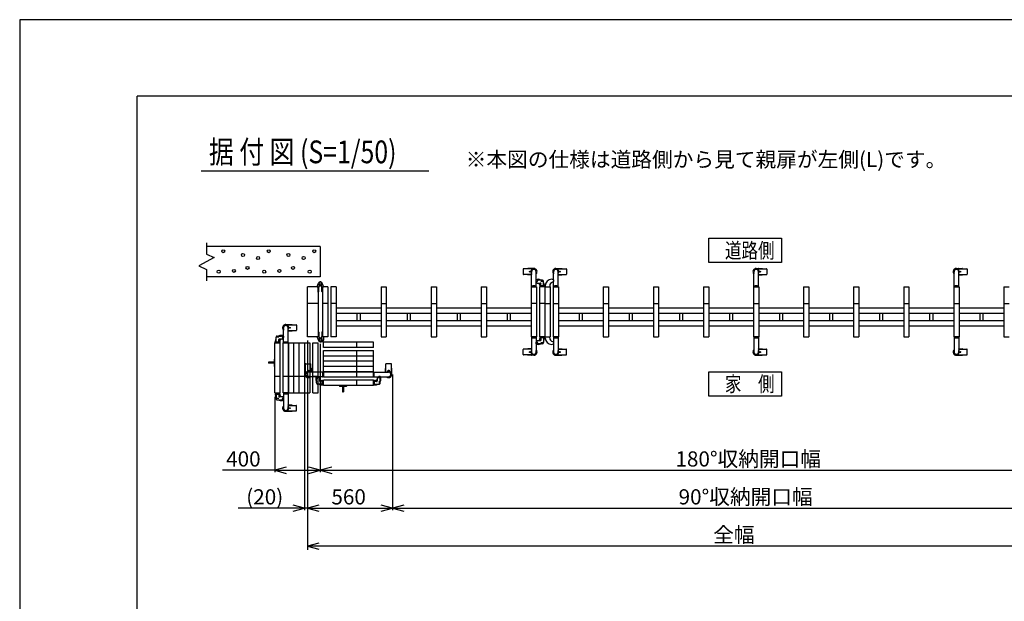
# Model space of a CAD drawing. Extents: x -27 to 21696, y -821 to 14522.
# Drawn here: x -27 to 6463, y 10686 to 14522 of the extents above; entities that cross this region are included whole.
import ezdxf

# ---------------------------------------------------------------- set-up
doc = ezdxf.new("R2010")
doc.units = 0
doc.header["$LTSCALE"] = 70
doc.linetypes.add('PHANTOM2_19', pattern=[31.75, 15.875, -3.175, 3.175, -3.175, 3.175, -3.175])
for name, color, linetype in [('_0-0_0', 7, 'CONTINUOUS'), ('_0-1_LAYER_1', 7, 'CONTINUOUS'), ('_0-2_LAYER_2', 7, 'CONTINUOUS')]:
    doc.layers.add(name, color=color, linetype=linetype)
doc.styles.get("Standard").update_dxf_attribs({"font": 'txt', "bigfont": 'bigfont.shx'})

msp = doc.modelspace()

# ---------------------------------------------------------------- linework, layer by layer
at = {"layer": '_0-0_0', "color": 7, "linetype": 'Continuous'}
for p, q in [((21696.4, 14521.8), (-26.6, 14521.8)), ((-26.6, 14521.8), (-26.6, -821.2))]:
    msp.add_line(p, q, dxfattribs=at)
at = {"layer": '_0-0_0', "color": 3, "linetype": 'Continuous'}
for p in [(20895.8, 14018.1), (748.4, 328.2)]:
    msp.add_line(p, (748.4, 14018.1), dxfattribs=at)
at = {"layer": '_0-1_LAYER_1', "color": 7, "linetype": 'Continuous'}
for p, q in [((1205, 13050), (1205, 12975)), ((1955, 13025), (1205, 13025)), ((1955, 13025), (1955, 12825)), ((1255, 12952.5), (1155, 12897.5)), ((1205, 12975), (1255, 12952.5)), ((1155, 12897.5), (1205, 12875)), ((1205, 12875), (1205, 12800)), ((3291.7, 12876.5), (3291.7, 12843.5)), ((3346, 12878.5), (3293.7, 12878.5)), ((3321.5, 12878.5), (3321.5, 12879)), ((3362.5, 12881), (3323.5, 12881)), ((3335.6, 12860.4), (3334.9, 12860.4)), ((3334.9, 12860.4), (3334.9, 12859.6)), ((3334.9, 12859.6), (3335.6, 12859.6)), ((3336.9, 12861.6), (3336.1, 12861.6)), ((3336.1, 12861.6), (3336.1, 12860.9)), ((3336.1, 12859.1), (3336.1, 12858.4)), ((3336.1, 12858.4), (3336.9, 12858.4)), ((3336.9, 12860.9), (3336.9, 12861.6)), ((3336.9, 12858.4), (3336.9, 12859.1)), ((3338.1, 12860.4), (3337.4, 12860.4)), ((3337.4, 12859.6), (3338.1, 12859.6)), ((3338.1, 12859.6), (3338.1, 12860.4)), ((3346, 12878.5), (3346, 12879)), ((3347.5, 12760), (3347.5, 12860)), ((3377.5, 12804.7), (3377.5, 12860)), ((3492.5, 12804.7), (3492.5, 12860)), ((3507.5, 12881), (3546.5, 12881)), ((3522.5, 12760), (3522.5, 12860)), ((3524, 12878.5), (3524, 12879)), ((3524, 12878.5), (3576.3, 12878.5)), ((3531.9, 12859.6), (3531.9, 12860.4)), ((3531.9, 12860.4), (3532.6, 12860.4)), ((3532.6, 12859.6), (3531.9, 12859.6)), ((3533.1, 12861.6), (3533.9, 12861.6)), ((3533.1, 12860.9), (3533.1, 12861.6)), ((3533.1, 12858.4), (3533.1, 12859.1)), ((3533.9, 12858.4), (3533.1, 12858.4)), ((3533.9, 12861.6), (3533.9, 12860.9)), ((3533.9, 12859.1), (3533.9, 12858.4)), ((3534.4, 12860.4), (3535.1, 12860.4)), ((3535.1, 12859.6), (3534.4, 12859.6)), ((3535.1, 12860.4), (3535.1, 12859.6)), ((3548.5, 12878.5), (3548.5, 12879)), ((3578.3, 12876.5), (3578.3, 12843.5)), ((4812.5, 12760), (4812.5, 12860)), ((4827.5, 12881), (4866.5, 12881)), ((4842.5, 12760), (4842.5, 12860)), ((4844, 12878.5), (4844, 12879)), ((4844, 12878.5), (4896.3, 12878.5)), ((4851.9, 12859.6), (4851.9, 12860.4)), ((4851.9, 12860.4), (4852.6, 12860.4)), ((4852.6, 12859.6), (4851.9, 12859.6)), ((4853.1, 12861.6), (4853.9, 12861.6)), ((4853.1, 12860.9), (4853.1, 12861.6)), ((4853.1, 12858.4), (4853.1, 12859.1)), ((4853.9, 12858.4), (4853.1, 12858.4)), ((4853.9, 12861.6), (4853.9, 12860.9)), ((4853.9, 12859.1), (4853.9, 12858.4)), ((4854.4, 12860.4), (4855.1, 12860.4)), ((4855.1, 12859.6), (4854.4, 12859.6)), ((4855.1, 12860.4), (4855.1, 12859.6)), ((4868.5, 12878.5), (4868.5, 12879)), ((4898.3, 12876.5), (4898.3, 12843.5)), ((6132.5, 12760), (6132.5, 12860)), ((6147.5, 12881), (6186.5, 12881)), ((6162.5, 12760), (6162.5, 12860)), ((6164, 12878.5), (6164, 12879)), ((6164, 12878.5), (6216.3, 12878.5)), ((6171.9, 12859.6), (6171.9, 12860.4)), ((6171.9, 12860.4), (6172.6, 12860.4)), ((6172.6, 12859.6), (6171.9, 12859.6)), ((6173.1, 12861.6), (6173.9, 12861.6)), ((6173.1, 12860.9), (6173.1, 12861.6)), ((6173.1, 12858.4), (6173.1, 12859.1)), ((6173.9, 12858.4), (6173.1, 12858.4)), ((6173.9, 12861.6), (6173.9, 12860.9)), ((6173.9, 12859.1), (6173.9, 12858.4)), ((6174.4, 12860.4), (6175.1, 12860.4)), ((6175.1, 12859.6), (6174.4, 12859.6)), ((6175.1, 12860.4), (6175.1, 12859.6)), ((6188.5, 12878.5), (6188.5, 12879)), ((6218.3, 12876.5), (6218.3, 12843.5)), ((1955, 12825), (1205, 12825)), ((3346, 12841.5), (3293.7, 12841.5)), ((3321.5, 12841), (3321.5, 12841.5)), ((3347.5, 12839), (3323.5, 12839)), ((3346, 12841), (3346, 12841.5)), ((3377.5, 12760), (3377.5, 12795.3)), ((3382.5, 12787), (3382.5, 12795)), ((3419, 12805), (3392.5, 12805)), ((3407.7, 12797), (3426.5, 12797)), ((3427, 12767), (3427, 12797)), ((3492.5, 12760), (3492.5, 12795.3)), ((3522.5, 12839), (3546.5, 12839)), ((3524, 12841.5), (3576.3, 12841.5)), ((3524, 12841), (3524, 12841.5)), ((3548.5, 12841), (3548.5, 12841.5)), ((4842.5, 12839), (4866.5, 12839)), ((4844, 12841.5), (4896.3, 12841.5)), ((4844, 12841), (4844, 12841.5)), ((4868.5, 12841), (4868.5, 12841.5)), ((6162.5, 12839), (6186.5, 12839)), ((6164, 12841.5), (6216.3, 12841.5)), ((6164, 12841), (6164, 12841.5)), ((6188.5, 12841), (6188.5, 12841.5)), ((1940, 12760), (1870, 12760)), ((1870, 12430), (1870, 12760)), ((1935, 12762.3), (1943.5, 12784.4)), ((1935, 12762.2), (1935, 12762.2)), ((1935, 12762.2), (1935, 12762.2)), ((1935, 12760.3), (1935, 12762.1)), ((1940, 12760), (1935.3, 12760)), ((1940, 12760), (1940, 12430)), ((1940, 12725.3), (1940, 12760)), ((1941, 12725), (1940.3, 12725)), ((1945, 12729), (1945, 12757.7)), ((1965, 12729), (1965, 12757.7)), ((1975, 12762.3), (1966.5, 12784.4)), ((1969, 12725), (1969.7, 12725)), ((1970, 12760), (1970, 12430)), ((2005, 12760), (1970, 12760)), ((1970, 12725.3), (1970, 12760)), ((1970, 12760), (1974.7, 12760)), ((1975, 12762.2), (1975, 12762.2)), ((1975, 12762.2), (1975, 12762.2)), ((1975, 12760.3), (1975, 12762.1)), ((2005, 12760), (2005, 12430)), ((2025, 12760), (2025, 12430)), ((2060, 12760), (2025, 12760)), ((2060, 12760), (2060, 12430)), ((2355, 12760), (2355, 12430)), ((2355, 12760), (2390, 12760)), ((2390, 12760), (2390, 12430)), ((2685, 12760), (2685, 12430)), ((2685, 12760), (2720, 12760)), ((2720, 12760), (2720, 12430)), ((3015, 12760), (3015, 12430)), ((3015, 12760), (3050, 12760)), ((3050, 12760), (3050, 12430)), ((3345, 12760), (3345, 12430)), ((3380, 12760), (3345, 12760)), ((3347.5, 12760), (3377.5, 12760)), ((3380, 12760), (3380, 12430)), ((3384.5, 12785), (3405, 12785)), ((3400, 12760), (3400, 12430)), ((3435, 12760), (3400, 12760)), ((3403, 12766.5), (3403, 12760)), ((3403, 12766.3), (3403, 12760)), ((3431.5, 12767), (3403.5, 12767)), ((3408, 12767), (3408, 12780)), ((3432, 12768.2), (3432, 12760)), ((3432, 12760), (3432, 12766.5)), ((3435, 12760), (3435, 12430)), ((3435, 12760), (3470, 12760)), ((3435, 12760), (3435, 12430)), ((3438, 12768.2), (3438, 12760)), ((3467, 12766.3), (3467, 12760)), ((3470, 12760), (3470, 12430)), ((3490, 12760), (3490, 12430)), ((3490, 12760), (3525, 12760)), ((3522.5, 12760), (3492.5, 12760)), ((3525, 12760), (3525, 12430)), ((3820, 12760), (3820, 12430)), ((3820, 12760), (3855, 12760)), ((3855, 12760), (3855, 12430)), ((4150, 12760), (4150, 12430)), ((4150, 12760), (4185, 12760)), ((4185, 12760), (4185, 12430)), ((4480, 12760), (4480, 12430)), ((4480, 12760), (4515, 12760)), ((4515, 12760), (4515, 12430)), ((4810, 12760), (4810, 12430)), ((4810, 12760), (4845, 12760)), ((4842.5, 12760), (4812.5, 12760)), ((4845, 12760), (4845, 12430)), ((5140, 12760), (5140, 12430)), ((5140, 12760), (5175, 12760)), ((5175, 12760), (5175, 12430)), ((5470, 12760), (5470, 12430)), ((5470, 12760), (5505, 12760)), ((5505, 12760), (5505, 12430)), ((5800, 12760), (5800, 12430)), ((5800, 12760), (5835, 12760)), ((5835, 12760), (5835, 12430)), ((6130, 12760), (6130, 12430)), ((6130, 12760), (6165, 12760)), ((6162.5, 12760), (6132.5, 12760)), ((6165, 12760), (6165, 12430)), ((6460, 12760), (6460, 12430)), ((6460, 12760), (6495, 12760)), ((1940, 12650), (1870, 12650)), ((1940, 12650), (1870, 12650)), ((2005, 12650), (1970, 12650)), ((2060, 12650), (2025, 12650)), ((2355, 12620), (2060, 12620)), ((2355, 12650), (2390, 12650)), ((2685, 12620), (2390, 12620)), ((2685, 12650), (2720, 12650)), ((3015, 12620), (2720, 12620)), ((3015, 12650), (3050, 12650)), ((3345, 12620), (3050, 12620)), ((3380, 12650), (3345, 12650)), ((3435, 12650), (3400, 12650)), ((3435, 12650), (3470, 12650)), ((3490, 12650), (3525, 12650)), ((3820, 12620), (3525, 12620)), ((3820, 12650), (3855, 12650)), ((4150, 12620), (3855, 12620)), ((4150, 12650), (4185, 12650)), ((4480, 12620), (4185, 12620)), ((4480, 12650), (4515, 12650)), ((4810, 12620), (4515, 12620)), ((4810, 12650), (4845, 12650)), ((5140, 12620), (4845, 12620)), ((5140, 12650), (5175, 12650)), ((5470, 12620), (5175, 12620)), ((5470, 12650), (5505, 12650)), ((5800, 12620), (5505, 12620)), ((5800, 12650), (5835, 12650)), ((6130, 12620), (5835, 12620)), ((6130, 12650), (6165, 12650)), ((6460, 12620), (6165, 12620)), ((6460, 12650), (6495, 12650)), ((2355, 12584), (2060, 12584)), ((2355, 12536), (2060, 12536)), ((2198.5, 12536), (2198.5, 12584)), ((2216.5, 12584), (2216.5, 12536)), ((2685, 12584), (2390, 12584)), ((2685, 12536), (2390, 12536)), ((2528.5, 12536), (2528.5, 12584)), ((2546.5, 12584), (2546.5, 12536)), ((3015, 12584), (2720, 12584)), ((3015, 12536), (2720, 12536)), ((2858.5, 12536), (2858.5, 12584)), ((2876.5, 12584), (2876.5, 12536)), ((3345, 12584), (3050, 12584)), ((3345, 12536), (3050, 12536)), ((3188.5, 12536), (3188.5, 12584)), ((3206.5, 12584), (3206.5, 12536)), ((3820, 12584), (3525, 12584)), ((3820, 12536), (3525, 12536)), ((3663.5, 12536), (3663.5, 12584)), ((3681.5, 12584), (3681.5, 12536)), ((4150, 12584), (3855, 12584)), ((4150, 12536), (3855, 12536)), ((3993.5, 12536), (3993.5, 12584)), ((4011.5, 12584), (4011.5, 12536)), ((4480, 12584), (4185, 12584)), ((4480, 12536), (4185, 12536)), ((4323.5, 12536), (4323.5, 12584)), ((4341.5, 12584), (4341.5, 12536)), ((4810, 12584), (4515, 12584)), ((4810, 12536), (4515, 12536)), ((4653.5, 12536), (4653.5, 12584)), ((4671.5, 12584), (4671.5, 12536)), ((5140, 12584), (4845, 12584)), ((5140, 12536), (4845, 12536)), ((4983.5, 12536), (4983.5, 12584)), ((5001.5, 12584), (5001.5, 12536)), ((5470, 12584), (5175, 12584)), ((5470, 12536), (5175, 12536)), ((5313.5, 12536), (5313.5, 12584)), ((5331.5, 12584), (5331.5, 12536)), ((5800, 12584), (5505, 12584)), ((5800, 12536), (5505, 12536)), ((5643.5, 12536), (5643.5, 12584)), ((5661.5, 12584), (5661.5, 12536)), ((6130, 12584), (5835, 12584)), ((6130, 12536), (5835, 12536)), ((5973.5, 12536), (5973.5, 12584)), ((5991.5, 12584), (5991.5, 12536)), ((6460, 12584), (6165, 12584)), ((6460, 12536), (6165, 12536)), ((6303.5, 12536), (6303.5, 12584)), ((6321.5, 12584), (6321.5, 12536)), ((1940, 12464.7), (1940, 12430)), ((1941, 12465), (1940.3, 12465)), ((1945, 12461), (1945, 12432.3)), ((1965, 12461), (1965, 12432.3)), ((1969, 12465), (1969.7, 12465)), ((1970, 12464.7), (1970, 12430)), ((2355, 12500), (2060, 12500)), ((2685, 12500), (2390, 12500)), ((3015, 12500), (2720, 12500)), ((3345, 12500), (3050, 12500)), ((3820, 12500), (3525, 12500)), ((4150, 12500), (3855, 12500)), ((4480, 12500), (4185, 12500)), ((4810, 12500), (4515, 12500)), ((5140, 12500), (4845, 12500)), ((5470, 12500), (5175, 12500)), ((5800, 12500), (5505, 12500)), ((6130, 12500), (5835, 12500)), ((6460, 12500), (6165, 12500)), ((1940, 12430), (1870, 12430)), ((1935, 12429.7), (1935, 12427.9)), ((1935, 12427.8), (1935, 12427.8)), ((1935, 12427.8), (1935, 12427.8)), ((1935, 12427.7), (1943.5, 12405.6)), ((1940, 12430), (1935.3, 12430)), ((1965, 12417.3), (1955, 12417.3)), ((1965, 12402.7), (1955, 12402.7)), ((1965, 12397.7), (1955, 12397.7)), ((2005, 12430), (1970, 12430)), ((1970, 12430), (1977.7, 12430)), ((1977.3, 12410), (1978, 12427.8)), ((1978, 12429.7), (1978, 12427.8)), ((2060, 12430), (2025, 12430)), ((2355, 12430), (2390, 12430)), ((2685, 12430), (2720, 12430)), ((3015, 12430), (3050, 12430)), ((3380, 12430), (3345, 12430)), ((3347.5, 12430), (3347.5, 12330)), ((3347.5, 12430), (3377.5, 12430)), ((3377.5, 12430), (3377.5, 12394.7)), ((3382.5, 12403), (3382.5, 12395)), ((3384.5, 12405), (3405, 12405)), ((3435, 12430), (3400, 12430)), ((3403, 12423.7), (3403, 12430)), ((3403, 12423.5), (3403, 12430)), ((3431.5, 12423), (3403.5, 12423)), ((3408, 12423), (3408, 12410)), ((3427, 12423), (3427, 12393)), ((3432, 12421.8), (3432, 12430)), ((3432, 12430), (3432, 12423.5)), ((3435, 12430), (3470, 12430)), ((3438, 12421.8), (3438, 12430)), ((3467, 12423.7), (3467, 12430)), ((3490, 12430), (3525, 12430)), ((3492.5, 12430), (3492.5, 12394.7)), ((3522.5, 12430), (3492.5, 12430)), ((3522.5, 12430), (3522.5, 12330)), ((3820, 12430), (3855, 12430)), ((4150, 12430), (4185, 12430)), ((4480, 12430), (4515, 12430)), ((4810, 12430), (4845, 12430)), ((4812.5, 12430), (4812.5, 12330)), ((4842.5, 12430), (4812.5, 12430)), ((4842.5, 12430), (4842.5, 12330)), ((5140, 12430), (5175, 12430)), ((5470, 12430), (5505, 12430)), ((5800, 12430), (5835, 12430)), ((6130, 12430), (6165, 12430)), ((6132.5, 12430), (6132.5, 12330)), ((6162.5, 12430), (6132.5, 12430)), ((6162.5, 12430), (6162.5, 12330)), ((6460, 12430), (6495, 12430)), ((3291.7, 12313.5), (3291.7, 12346.5)), ((3346, 12348.5), (3293.7, 12348.5)), ((3321.5, 12349), (3321.5, 12348.5)), ((3347.5, 12351), (3323.5, 12351)), ((3336.1, 12330.9), (3336.1, 12331.6)), ((3336.1, 12331.6), (3336.9, 12331.6)), ((3336.9, 12331.6), (3336.9, 12330.9)), ((3346, 12349), (3346, 12348.5)), ((3377.5, 12385.3), (3377.5, 12330)), ((3419, 12385), (3392.5, 12385)), ((3407.7, 12393), (3426.5, 12393)), ((3492.5, 12385.3), (3492.5, 12330)), ((3522.5, 12351), (3546.5, 12351)), ((3524, 12349), (3524, 12348.5)), ((3524, 12348.5), (3576.3, 12348.5)), ((3533.9, 12331.6), (3533.1, 12331.6)), ((3533.1, 12331.6), (3533.1, 12330.9)), ((3533.9, 12330.9), (3533.9, 12331.6)), ((3548.5, 12349), (3548.5, 12348.5)), ((3578.3, 12313.5), (3578.3, 12346.5)), ((4842.5, 12351), (4866.5, 12351)), ((4844, 12349), (4844, 12348.5)), ((4844, 12348.5), (4896.3, 12348.5)), ((4853.9, 12331.6), (4853.1, 12331.6)), ((4853.1, 12331.6), (4853.1, 12330.9)), ((4853.9, 12330.9), (4853.9, 12331.6)), ((4868.5, 12349), (4868.5, 12348.5)), ((4898.3, 12313.5), (4898.3, 12346.5)), ((6162.5, 12351), (6186.5, 12351)), ((6164, 12349), (6164, 12348.5)), ((6164, 12348.5), (6216.3, 12348.5)), ((6173.9, 12331.6), (6173.1, 12331.6)), ((6173.1, 12331.6), (6173.1, 12330.9)), ((6173.9, 12330.9), (6173.9, 12331.6)), ((6188.5, 12349), (6188.5, 12348.5)), ((6218.3, 12313.5), (6218.3, 12346.5)), ((3346, 12311.5), (3293.7, 12311.5)), ((3321.5, 12311.5), (3321.5, 12311)), ((3362.5, 12309), (3323.5, 12309)), ((3334.9, 12329.6), (3334.9, 12330.4)), ((3334.9, 12330.4), (3335.6, 12330.4)), ((3335.6, 12329.6), (3334.9, 12329.6)), ((3336.1, 12328.4), (3336.1, 12329.1)), ((3336.9, 12328.4), (3336.1, 12328.4)), ((3336.9, 12329.1), (3336.9, 12328.4)), ((3337.4, 12330.4), (3338.1, 12330.4)), ((3338.1, 12329.6), (3337.4, 12329.6)), ((3338.1, 12330.4), (3338.1, 12329.6)), ((3346, 12311.5), (3346, 12311)), ((3507.5, 12309), (3546.5, 12309)), ((3524, 12311.5), (3576.3, 12311.5)), ((3524, 12311.5), (3524, 12311)), ((3532.6, 12330.4), (3531.9, 12330.4)), ((3531.9, 12330.4), (3531.9, 12329.6)), ((3531.9, 12329.6), (3532.6, 12329.6)), ((3533.1, 12329.1), (3533.1, 12328.4)), ((3533.1, 12328.4), (3533.9, 12328.4)), ((3533.9, 12328.4), (3533.9, 12329.1)), ((3535.1, 12330.4), (3534.4, 12330.4)), ((3534.4, 12329.6), (3535.1, 12329.6)), ((3535.1, 12329.6), (3535.1, 12330.4)), ((3548.5, 12311.5), (3548.5, 12311)), ((4827.5, 12309), (4866.5, 12309)), ((4844, 12311.5), (4896.3, 12311.5)), ((4844, 12311.5), (4844, 12311)), ((4852.6, 12330.4), (4851.9, 12330.4)), ((4851.9, 12330.4), (4851.9, 12329.6)), ((4851.9, 12329.6), (4852.6, 12329.6)), ((4853.1, 12329.1), (4853.1, 12328.4)), ((4853.1, 12328.4), (4853.9, 12328.4)), ((4853.9, 12328.4), (4853.9, 12329.1)), ((4855.1, 12330.4), (4854.4, 12330.4)), ((4854.4, 12329.6), (4855.1, 12329.6)), ((4855.1, 12329.6), (4855.1, 12330.4)), ((4868.5, 12311.5), (4868.5, 12311)), ((6147.5, 12309), (6186.5, 12309)), ((6164, 12311.5), (6216.3, 12311.5)), ((6164, 12311.5), (6164, 12311)), ((6172.6, 12330.4), (6171.9, 12330.4)), ((6171.9, 12330.4), (6171.9, 12329.6)), ((6171.9, 12329.6), (6172.6, 12329.6)), ((6173.1, 12329.1), (6173.1, 12328.4)), ((6173.1, 12328.4), (6173.9, 12328.4)), ((6173.9, 12328.4), (6173.9, 12329.1)), ((6175.1, 12330.4), (6174.4, 12330.4)), ((6174.4, 12329.6), (6175.1, 12329.6)), ((6175.1, 12329.6), (6175.1, 12330.4)), ((6188.5, 12311.5), (6188.5, 12311))]:
    msp.add_line(p, q, dxfattribs=at)
at = {"layer": '_0-1_LAYER_1', "color": 7, "linetype": 'PHANTOM2_19'}
for p, q in [((1712.5, 12434.7), (1712.5, 12490)), ((1727.5, 12511), (1766.5, 12511)), ((1742.5, 12390), (1742.5, 12490)), ((1742.5, 12469), (1766.5, 12469)), ((1744, 12508.5), (1744, 12509)), ((1744, 12508.5), (1796.3, 12508.5)), ((1744, 12471.5), (1796.3, 12471.5)), ((1744, 12471), (1744, 12471.5)), ((1751.9, 12489.6), (1751.9, 12490.4)), ((1751.9, 12490.4), (1752.6, 12490.4)), ((1752.6, 12489.6), (1751.9, 12489.6)), ((1753.1, 12491.6), (1753.9, 12491.6)), ((1753.1, 12490.9), (1753.1, 12491.6)), ((1753.1, 12488.4), (1753.1, 12489.1)), ((1753.9, 12488.4), (1753.1, 12488.4)), ((1753.9, 12491.6), (1753.9, 12490.9)), ((1753.9, 12489.1), (1753.9, 12488.4)), ((1754.4, 12490.4), (1755.1, 12490.4)), ((1755.1, 12489.6), (1754.4, 12489.6)), ((1755.1, 12490.4), (1755.1, 12489.6)), ((1768.5, 12508.5), (1768.5, 12509)), ((1768.5, 12471), (1768.5, 12471.5)), ((1798.3, 12506.5), (1798.3, 12473.5)), ((1658, 12398.2), (1658, 12390)), ((1658, 12390), (1658, 12396.5)), ((1658.5, 12397), (1686.5, 12397)), ((1663, 12397), (1663, 12427)), ((1682.2, 12427), (1663.5, 12427)), ((1671, 12435), (1697.5, 12435)), ((1682, 12397), (1682, 12410)), ((1705.5, 12415), (1685, 12415)), ((1687, 12396.5), (1687, 12390)), ((1687, 12396.3), (1687, 12390)), ((1707.5, 12417), (1707.5, 12425)), ((1712.5, 12390), (1712.5, 12425.3)), ((1655, 12060), (1655, 12390)), ((1655, 12390), (1690, 12390)), ((1690, 12060), (1690, 12390)), ((1710, 12390), (1745, 12390)), ((1710, 12060), (1710, 12390)), ((1742.5, 12390), (1712.5, 12390)), ((1745, 12060), (1745, 12390)), ((1745, 12390), (1815, 12390)), ((1745, 12390), (1745, 12060)), ((1780, 12060), (1780, 12390)), ((1815, 12390), (1850, 12390)), ((1815, 12060), (1815, 12390)), ((1850, 12390), (1850, 12060)), ((1850, 12390), (1885, 12390)), ((1885, 12390), (1885, 12060)), ((1905, 12060), (1905, 12390)), ((1905, 12390), (1940, 12390)), ((1940, 12060), (1940, 12390)), ((2305, 12395), (1975, 12395)), ((1975, 12360), (1975, 12395)), ((2305, 12360), (1975, 12360)), ((1975, 12340), (2305, 12340)), ((1975, 12305), (1975, 12340)), ((2195, 12360), (2195, 12395)), ((2195, 12305), (2195, 12340)), ((2305, 12360), (2305, 12395)), ((2305, 12305), (2305, 12340)), ((1654.5, 12286), (1650, 12283)), ((1650, 12283), (1650, 12237)), ((1654.5, 12234), (1654.5, 12286)), ((1654.5, 12286), (1655, 12286)), ((1975, 12305), (2305, 12305)), ((1975, 12270), (1975, 12305)), ((1975, 12200), (1975, 12270)), ((2305, 12270), (1975, 12270)), ((2195, 12235), (2195, 12305)), ((2305, 12235), (2305, 12305)), ((1613.5, 12263), (1613.5, 12257)), ((1650, 12263), (1613.5, 12263)), ((1650, 12257), (1613.5, 12257)), ((1654.5, 12234), (1650, 12237)), ((1654.5, 12234), (1655, 12234)), ((1854, 12182.5), (1854, 12221.5)), ((1856.5, 12223.5), (1856, 12223.5)), ((1856.5, 12199), (1856.5, 12251.3)), ((1858.5, 12253.3), (1891.5, 12253.3)), ((1873.4, 12208.1), (1873.4, 12208.9)), ((1873.4, 12208.9), (1874.1, 12208.9)), ((1874.1, 12208.1), (1873.4, 12208.1)), ((1874.6, 12209.4), (1874.6, 12210.1)), ((1874.6, 12210.1), (1875.4, 12210.1)), ((1874.6, 12206.9), (1874.6, 12207.6)), ((1875.4, 12206.9), (1874.6, 12206.9)), ((1875.4, 12210.1), (1875.4, 12209.4)), ((1875.4, 12207.6), (1875.4, 12206.9)), ((1875.9, 12208.9), (1876.6, 12208.9)), ((1876.6, 12208.1), (1875.9, 12208.1)), ((1876.6, 12208.9), (1876.6, 12208.1)), ((1893.5, 12199), (1893.5, 12251.3)), ((1894, 12223.5), (1893.5, 12223.5)), ((1896, 12197.5), (1896, 12221.5)), ((2305, 12235), (1975, 12235)), ((2195, 12200), (2195, 12235)), ((2305, 12200), (2305, 12235)), ((2384, 12197.5), (2384, 12221.5)), ((2386, 12223.5), (2386.5, 12223.5)), ((2386.5, 12199), (2386.5, 12251.3)), ((2421.5, 12253.3), (2388.5, 12253.3)), ((2404.1, 12208.9), (2403.4, 12208.9)), ((2403.4, 12208.9), (2403.4, 12208.1)), ((2403.4, 12208.1), (2404.1, 12208.1)), ((2405.4, 12210.1), (2404.6, 12210.1)), ((2404.6, 12210.1), (2404.6, 12209.4)), ((2404.6, 12207.6), (2404.6, 12206.9)), ((2404.6, 12206.9), (2405.4, 12206.9)), ((2405.4, 12209.4), (2405.4, 12210.1)), ((2405.4, 12206.9), (2405.4, 12207.6)), ((2406.6, 12208.9), (2405.9, 12208.9)), ((2405.9, 12208.1), (2406.6, 12208.1)), ((2406.6, 12208.1), (2406.6, 12208.9)), ((2423.5, 12199), (2423.5, 12251.3)), ((2423.5, 12223.5), (2424, 12223.5)), ((2426, 12182.5), (2426, 12221.5)), ((1655, 12170), (1690, 12170)), ((1710, 12170), (1745, 12170)), ((1745, 12170), (1780, 12170)), ((1780, 12170), (1850, 12170)), ((1850, 12170), (1885, 12170)), ((1856.5, 12199), (1856, 12199)), ((1975, 12197.5), (1875, 12197.5)), ((1930.3, 12167.5), (1875, 12167.5)), ((1894, 12199), (1893.5, 12199)), ((1905, 12170), (1940, 12170)), ((1930, 12126), (1930, 12152.5)), ((1938, 12137.2), (1938, 12118.5)), ((1975, 12167.5), (1939.7, 12167.5)), ((1948, 12162.5), (1940, 12162.5)), ((1950, 12160.5), (1950, 12140)), ((1968, 12137), (1955, 12137)), ((1968, 12113.5), (1968, 12141.5)), ((1968.5, 12142), (1975, 12142)), ((1968.7, 12142), (1975, 12142)), ((2305, 12200), (1975, 12200)), ((1975, 12165), (1975, 12200)), ((1975, 12200), (2305, 12200)), ((1975, 12197.5), (1975, 12167.5)), ((2305, 12165), (1975, 12165)), ((2305, 12145), (1975, 12145)), ((1975, 12110), (1975, 12145)), ((2195, 12165), (2195, 12200)), ((2195, 12110), (2195, 12145)), ((2305, 12165), (2305, 12200)), ((2305, 12197.5), (2405, 12197.5)), ((2305, 12197.5), (2305, 12167.5)), ((2305, 12167.5), (2340.3, 12167.5)), ((2305, 12110), (2305, 12145)), ((2311.5, 12142), (2305, 12142)), ((2311.3, 12142), (2305, 12142)), ((2312, 12113.5), (2312, 12141.5)), ((2312, 12137), (2325, 12137)), ((2330, 12160.5), (2330, 12140)), ((2332, 12162.5), (2340, 12162.5)), ((2342, 12137.2), (2342, 12118.5)), ((2349.7, 12167.5), (2405, 12167.5)), ((2350, 12126), (2350, 12152.5)), ((2386, 12199), (2386.5, 12199)), ((2423.5, 12199), (2424, 12199)), ((1968, 12118), (1938, 12118)), ((1966.7, 12113), (1975, 12113)), ((1975, 12113), (1968.5, 12113)), ((2305, 12110), (1975, 12110)), ((2079, 12109.5), (2079, 12110)), ((2079, 12109.5), (2082, 12105)), ((2131, 12109.5), (2079, 12109.5)), ((2082, 12105), (2128, 12105)), ((2102, 12105), (2102, 12068.5)), ((2108, 12105), (2108, 12068.5)), ((2131, 12109.5), (2128, 12105)), ((2131, 12109.5), (2131, 12110)), ((2305, 12113), (2311.5, 12113)), ((2313.2, 12113), (2305, 12113)), ((2312, 12118), (2342, 12118)), ((1655, 12060), (1690, 12060)), ((1658, 12060), (1658, 12051.8)), ((1658.5, 12053), (1686.5, 12053)), ((1663, 12053), (1663, 12023)), ((1663.1, 12051.8), (1663.1, 12060)), ((1682.2, 12023), (1663.5, 12023)), ((1671, 12015), (1697.5, 12015)), ((1682, 12053), (1682, 12040)), ((1705.5, 12035), (1685, 12035)), ((1687, 12053.5), (1687, 12060)), ((1687, 12053.7), (1687, 12060)), ((1707.5, 12033), (1707.5, 12025)), ((1710, 12060), (1745, 12060)), ((1712.5, 12060), (1712.5, 12024.7)), ((1742.5, 12060), (1712.5, 12060)), ((1712.5, 12015.3), (1712.5, 11960)), ((1742.5, 12060), (1742.5, 11960)), ((1745, 12060), (1780, 12060)), ((1780, 12060), (1850, 12060)), ((1850, 12060), (1885, 12060)), ((1905, 12060), (1940, 12060)), ((2102, 12068.5), (2108, 12068.5)), ((1742.5, 11981), (1766.5, 11981)), ((1744, 11979), (1744, 11978.5)), ((1744, 11978.5), (1796.3, 11978.5)), ((1744, 11941.5), (1796.3, 11941.5)), ((1744, 11941.5), (1744, 11941)), ((1752.6, 11960.4), (1751.9, 11960.4)), ((1751.9, 11960.4), (1751.9, 11959.6)), ((1751.9, 11959.6), (1752.6, 11959.6)), ((1753.9, 11961.6), (1753.1, 11961.6)), ((1753.1, 11961.6), (1753.1, 11960.9)), ((1753.1, 11959.1), (1753.1, 11958.4)), ((1753.1, 11958.4), (1753.9, 11958.4)), ((1753.9, 11960.9), (1753.9, 11961.6)), ((1753.9, 11958.4), (1753.9, 11959.1)), ((1755.1, 11960.4), (1754.4, 11960.4)), ((1754.4, 11959.6), (1755.1, 11959.6)), ((1755.1, 11959.6), (1755.1, 11960.4)), ((1768.5, 11979), (1768.5, 11978.5)), ((1768.5, 11941.5), (1768.5, 11941)), ((1798.3, 11943.5), (1798.3, 11976.5)), ((1727.5, 11939), (1766.5, 11939))]:
    msp.add_line(p, q, dxfattribs=at)
at = {"layer": '_0-1_LAYER_1', "color": 7, "linetype": 'Continuous'}
for centre, radius in [((1315, 12995), 10), ((1445, 12970), 10), ((1615, 12995), 10), ((1745, 12970), 10), ((1915, 12995), 10), ((1545, 12950), 10), ((1845, 12950), 10), ((1285, 12860), 10), ((1385, 12865), 10), ((1475, 12885), 10), ((1585, 12860), 10), ((1685, 12865), 10), ((1775, 12885), 10), ((1885, 12860), 10), ((3336.5, 12860), 3), ((3336.5, 12860), 3), ((3533.5, 12860), 3), ((3533.5, 12860), 3), ((4853.5, 12860), 3), ((4853.5, 12860), 3), ((6173.5, 12860), 3), ((6173.5, 12860), 3), ((1955, 12780), 7.3), ((1955, 12780), 7.3), ((1955, 12410), 7.3), ((3336.5, 12330), 3), ((3336.5, 12330), 3), ((3533.5, 12330), 3), ((3533.5, 12330), 3), ((4853.5, 12330), 3), ((4853.5, 12330), 3), ((6173.5, 12330), 3), ((6173.5, 12330), 3)]:
    msp.add_circle(centre, radius, dxfattribs=at)
at = {"layer": '_0-1_LAYER_1', "color": 7, "linetype": 'PHANTOM2_19'}
for centre in [(1753.5, 12490), (1753.5, 12490), (1875, 12208.5), (1875, 12208.5), (2405, 12208.5), (2405, 12208.5), (1753.5, 11960), (1753.5, 11960)]:
    msp.add_circle(centre, 3, dxfattribs=at)
at = {"layer": '_0-1_LAYER_1', "color": 7, "linetype": 'Continuous'}
for centre, radius, start, end in [((3293.7, 12876.5), 2, 90, 180), ((3323.5, 12879), 2, 90, 180), ((3335.6, 12860.9), 0.5, 270, 0), ((3335.6, 12859.1), 0.5, 0, 90), ((3337.4, 12860.9), 0.5, 180, 270), ((3337.4, 12859.1), 0.5, 90, 180), ((3362.5, 12860), 19, 322.13635, 217.86365), ((3348, 12879), 2, 90, 180), ((3362.5, 12860), 16, 339.63587, 200.36413), ((3362.5, 12860), 15, 0, 180), ((3362.5, 12860), 21, 315.58469, 90), ((3507.5, 12860), 21, 90, 224.41531), ((3507.5, 12860), 19, 322.13635, 217.86365), ((3507.5, 12860), 16, 339.63587, 200.36413), ((3507.5, 12860), 15, 0, 180), ((3522, 12879), 2, 0, 90), ((3532.6, 12860.9), 0.5, 270, 0), ((3532.6, 12859.1), 0.5, 0, 90), ((3534.4, 12860.9), 0.5, 180, 270), ((3534.4, 12859.1), 0.5, 90, 180), ((3546.5, 12879), 2, 0, 90), ((3576.3, 12876.5), 2, 0, 90), ((4827.5, 12860), 21, 90, 224.41531), ((4827.5, 12860), 19, 322.13635, 217.86365), ((4827.5, 12860), 16, 339.63587, 200.36413), ((4827.5, 12860), 15, 0, 180), ((4842, 12879), 2, 0, 90), ((4852.6, 12860.9), 0.5, 270, 0), ((4852.6, 12859.1), 0.5, 0, 90), ((4854.4, 12860.9), 0.5, 180, 270), ((4854.4, 12859.1), 0.5, 90, 180), ((4866.5, 12879), 2, 0, 90), ((4896.3, 12876.5), 2, 0, 90), ((6147.5, 12860), 21, 90, 224.41531), ((6147.5, 12860), 19, 322.13635, 217.86365), ((6147.5, 12860), 16, 339.63587, 200.36413), ((6147.5, 12860), 15, 0, 180), ((6162, 12879), 2, 0, 90), ((6172.6, 12860.9), 0.5, 270, 0), ((6172.6, 12859.1), 0.5, 0, 90), ((6174.4, 12860.9), 0.5, 180, 270), ((6174.4, 12859.1), 0.5, 90, 180), ((6186.5, 12879), 2, 0, 90), ((6216.3, 12876.5), 2, 0, 90), ((1955, 12780), 12.3, 20.8321, 270), ((1955, 12780), 12.3, 270, 159.1679), ((3293.7, 12843.5), 2, 180, 270), ((3323.5, 12841), 2, 180, 270), ((3348, 12841), 2, 180, 254.1272), ((3383, 12800), 7.25, 126.8699, 233.1301), ((3390.5, 12790), 19.7, 90, 126.8699), ((3390.5, 12810), 19.7, 233.1301, 246.10491), ((3392.5, 12795), 10, 90, 180), ((3384.5, 12787), 2, 180, 270), ((3390.5, 12768.2), 41.5, 62.31831, 90), ((3419, 12797), 8, 0, 90), ((3426.5, 12796.5), 0.5, 0, 90), ((3390.5, 12768.2), 41.5, 0, 28.41572), ((3479.5, 12768.2), 41.5, 90, 180), ((3493, 12766.3), 26, 107.16245, 180), ((3479.5, 12790), 19.7, 53.1301, 90), ((3479.5, 12810), 19.7, 287.16245, 306.8699), ((3487, 12800), 7.25, 306.8699, 53.1301), ((3522, 12841), 2, 285.8728, 0), ((3546.5, 12841), 2, 270, 0), ((3576.3, 12843.5), 2, 270, 0), ((4842, 12841), 2, 285.8728, 0), ((4866.5, 12841), 2, 270, 0), ((4896.3, 12843.5), 2, 270, 0), ((6162, 12841), 2, 285.8728, 0), ((6186.5, 12841), 2, 270, 0), ((6216.3, 12843.5), 2, 270, 0), ((1935.3, 12762.1), 0.3, 159.01758, 180), ((1935.3, 12760.3), 0.3, 180, 270), ((1940.3, 12725.3), 0.3, 180, 270), ((1941, 12729), 4, 270, 0), ((1955, 12757.7), 10, 90, 180), ((1955, 12757.7), 10, 0, 90), ((1969, 12729), 4, 180, 270), ((1969.7, 12725.3), 0.3, 270, 0), ((1974.7, 12760.3), 0.3, 270, 0), ((1974.7, 12762.1), 0.3, 0, 20.98242), ((3348.5, 12764.4), 1, 93.83727, 180), ((3362.5, 12555.7), 210.2, 86.16273, 93.83727), ((3376.5, 12764.4), 1, 0, 86.16273), ((3377, 12766.3), 26, 0, 46.03175), ((3403, 12780), 5, 0, 90), ((3403.5, 12766.5), 0.5, 90, 180), ((3405, 12780), 5, 0, 90), ((3431.5, 12766.5), 0.5, 0, 90), ((3493.5, 12764.4), 1, 93.83727, 180), ((3507.5, 12555.7), 210.2, 86.16273, 93.83727), ((3521.5, 12764.4), 1, 0, 86.16273), ((4813.5, 12764.4), 1, 93.83727, 180), ((4827.5, 12555.7), 210.2, 86.16273, 93.83727), ((4841.5, 12764.4), 1, 0, 86.16273), ((6133.5, 12764.4), 1, 93.83727, 180), ((6147.5, 12555.7), 210.2, 86.16273, 93.83727), ((6161.5, 12764.4), 1, 0, 86.16273), ((1940.3, 12464.7), 0.3, 90, 180), ((1941, 12461), 4, 0, 90), ((1969, 12461), 4, 90, 180), ((1969.7, 12464.7), 0.3, 0, 90), ((1935.3, 12429.7), 0.3, 90, 180), ((1935.3, 12427.9), 0.3, 180, 200.98242), ((1955, 12410), 12.3, 90, 270), ((1955, 12410), 12.3, 200.8321, 90), ((1955, 12432.3), 10, 180, 270), ((1955, 12410), 7.3, 90, 270), ((1955, 12432.3), 10, 270, 0), ((1965, 12410), 7.3, 270, 90), ((1965, 12410), 12.3, 270, 0), ((1977.7, 12429.7), 0.3, 0, 90), ((3348.5, 12425.6), 1, 180, 266.16273), ((3362.5, 12634.3), 210.2, 266.16273, 273.83727), ((3383, 12390), 7.25, 126.8699, 233.1301), ((3376.5, 12425.6), 1, 273.83727, 0), ((3390.5, 12380), 19.7, 113.89509, 126.8699), ((3384.5, 12403), 2, 90, 180), ((3377, 12423.7), 26, 313.96825, 0), ((3403.5, 12423.5), 0.5, 180, 270), ((3403, 12410), 5, 270, 0), ((3405, 12410), 5, 270, 0), ((3390.5, 12421.8), 41.5, 331.58428, 0), ((3431.5, 12423.5), 0.5, 270, 0), ((3479.5, 12421.8), 41.5, 180, 270), ((3493, 12423.7), 26, 180, 252.83755), ((3479.5, 12380), 19.7, 53.1301, 72.83755), ((3487, 12390), 7.25, 306.8699, 53.1301), ((3493.5, 12425.6), 1, 180, 266.16273), ((3507.5, 12634.3), 210.2, 266.16273, 273.83727), ((3521.5, 12425.6), 1, 273.83727, 0), ((4813.5, 12425.6), 1, 180, 266.16273), ((4827.5, 12634.3), 210.2, 266.16273, 273.83727), ((4841.5, 12425.6), 1, 273.83727, 0), ((6133.5, 12425.6), 1, 180, 266.16273), ((6147.5, 12634.3), 210.2, 266.16273, 273.83727), ((6161.5, 12425.6), 1, 273.83727, 0), ((3293.7, 12346.5), 2, 90, 180), ((3323.5, 12349), 2, 90, 180), ((3335.6, 12330.9), 0.5, 270, 0), ((3337.4, 12330.9), 0.5, 180, 270), ((3362.5, 12330), 19, 142.13635, 37.86365), ((3348, 12349), 2, 105.8728, 180), ((3362.5, 12330), 16, 159.63587, 20.36413), ((3362.5, 12330), 21, 270, 44.41531), ((3390.5, 12400), 19.7, 233.1301, 270), ((3392.5, 12395), 10, 180, 270), ((3390.5, 12421.8), 41.5, 270, 297.68169), ((3419, 12393), 8, 270, 0), ((3426.5, 12393.5), 0.5, 270, 0), ((3479.5, 12400), 19.7, 270, 306.8699), ((3507.5, 12330), 21, 135.58469, 270), ((3507.5, 12330), 19, 142.13635, 37.86365), ((3507.5, 12330), 16, 159.63587, 20.36413), ((3522, 12349), 2, 0, 74.1272), ((3532.6, 12330.9), 0.5, 270, 0), ((3534.4, 12330.9), 0.5, 180, 270), ((3546.5, 12349), 2, 360, 90), ((3576.3, 12346.5), 2, 0, 90), ((4827.5, 12330), 21, 135.58469, 270), ((4827.5, 12330), 19, 142.13635, 37.86365), ((4827.5, 12330), 16, 159.63587, 20.36413), ((4842, 12349), 2, 0, 74.1272), ((4852.6, 12330.9), 0.5, 270, 0), ((4854.4, 12330.9), 0.5, 180, 270), ((4866.5, 12349), 2, 360, 90), ((4896.3, 12346.5), 2, 0, 90), ((6147.5, 12330), 21, 135.58469, 270), ((6147.5, 12330), 19, 142.13635, 37.86365), ((6147.5, 12330), 16, 159.63587, 20.36413), ((6162, 12349), 2, 0, 74.1272), ((6172.6, 12330.9), 0.5, 270, 0), ((6174.4, 12330.9), 0.5, 180, 270), ((6186.5, 12349), 2, 360, 90), ((6216.3, 12346.5), 2, 0, 90), ((3293.7, 12313.5), 2, 180, 270), ((3323.5, 12311), 2, 180, 270), ((3335.6, 12329.1), 0.5, 0, 90), ((3337.4, 12329.1), 0.5, 90, 180), ((3348, 12311), 2, 180, 270), ((3362.5, 12330), 15, 180, 0), ((3507.5, 12330), 15, 180, 0), ((3522, 12311), 2, 270, 0), ((3532.6, 12329.1), 0.5, 0, 90), ((3534.4, 12329.1), 0.5, 90, 180), ((3546.5, 12311), 2, 270, 0), ((3576.3, 12313.5), 2, 270, 0), ((4827.5, 12330), 15, 180, 0), ((4842, 12311), 2, 270, 0), ((4852.6, 12329.1), 0.5, 0, 90), ((4854.4, 12329.1), 0.5, 90, 180), ((4866.5, 12311), 2, 270, 0), ((4896.3, 12313.5), 2, 270, 0), ((6147.5, 12330), 15, 180, 0), ((6162, 12311), 2, 270, 0), ((6172.6, 12329.1), 0.5, 0, 90), ((6174.4, 12329.1), 0.5, 90, 180), ((6186.5, 12311), 2, 270, 0), ((6216.3, 12313.5), 2, 270, 0)]:
    msp.add_arc(centre, radius, start, end, dxfattribs=at)
at = {"layer": '_0-1_LAYER_1', "color": 7, "linetype": 'PHANTOM2_19'}
for centre, radius, start, end in [((1727.5, 12490), 21, 90, 224.41531), ((1727.5, 12490), 19, 322.13635, 217.86365), ((1727.5, 12490), 16, 339.63587, 200.36413), ((1727.5, 12490), 15, 0, 180), ((1742, 12509), 2, 0, 90), ((1742, 12471), 2, 285.8728, 0), ((1752.6, 12490.9), 0.5, 270, 0), ((1752.6, 12489.1), 0.5, 0, 90), ((1754.4, 12490.9), 0.5, 180, 270), ((1754.4, 12489.1), 0.5, 90, 180), ((1766.5, 12509), 2, 0, 90), ((1766.5, 12471), 2, 270, 0), ((1796.3, 12506.5), 2, 0, 90), ((1796.3, 12473.5), 2, 270, 0), ((1699.5, 12398.2), 41.5, 151.58428, 180), ((1658.5, 12396.5), 0.5, 90, 180), ((1671, 12427), 8, 90, 180), ((1663.5, 12426.5), 0.5, 90, 180), ((1685, 12410), 5, 90, 180), ((1699.5, 12398.2), 41.5, 90, 117.68169), ((1687, 12410), 5, 90, 180), ((1686.5, 12396.5), 0.5, 0, 90), ((1713, 12396.3), 26, 133.96825, 180), ((1697.5, 12425), 10, 0, 90), ((1699.5, 12420), 19.7, 53.1301, 90), ((1705.5, 12417), 2, 270, 0), ((1699.5, 12440), 19.7, 293.89509, 306.8699), ((1707, 12430), 7.25, 306.8699, 53.1301), ((1727.5, 12185.7), 210.2, 86.16273, 93.83727), ((1713.5, 12394.4), 1, 93.83727, 180), ((1741.5, 12394.4), 1, 0, 86.16273), ((1856, 12221.5), 2, 90, 180), ((1875, 12182.5), 19, 52.13635, 307.86365), ((1858.5, 12251.3), 2, 90, 180), ((1874.1, 12209.4), 0.5, 270, 0), ((1874.1, 12207.6), 0.5, 0, 90), ((1875.9, 12209.4), 0.5, 180, 270), ((1875.9, 12207.6), 0.5, 90, 180), ((1891.5, 12251.3), 2, 0, 90), ((1894, 12221.5), 2, 0, 90), ((2386, 12221.5), 2, 90, 180), ((2388.5, 12251.3), 2, 90, 180), ((2405, 12182.5), 19, 232.13635, 127.86365), ((2404.1, 12209.4), 0.5, 270, 0), ((2404.1, 12207.6), 0.5, 0, 90), ((2405.9, 12209.4), 0.5, 180, 270), ((2405.9, 12207.6), 0.5, 90, 180), ((2421.5, 12251.3), 2, 0, 90), ((2424, 12221.5), 2, 0, 90), ((1856, 12197), 2, 90, 180), ((1875, 12182.5), 21, 180, 314.41531), ((1875, 12182.5), 16, 69.63587, 290.36413), ((1875, 12182.5), 15, 90, 270), ((1894, 12197), 2, 15.8728, 90), ((1945, 12154.5), 19.7, 143.1301, 180), ((1966.7, 12154.5), 41.5, 180, 207.68169), ((1935, 12162), 7.25, 36.8699, 143.1301), ((1940, 12152.5), 10, 90, 180), ((1925, 12154.5), 19.7, 23.89509, 36.8699), ((1948, 12160.5), 2, 0, 90), ((1968.7, 12168), 26, 223.96825, 270), ((1955, 12142), 5, 180, 270), ((1955, 12140), 5, 180, 270), ((1968.5, 12141.5), 0.5, 90, 180), ((2179.3, 12182.5), 210.2, 176.16273, 183.83727), ((1970.6, 12196.5), 1, 90, 176.16273), ((1970.6, 12168.5), 1, 183.83727, 270), ((2309.4, 12196.5), 1, 3.83727, 90), ((2309.4, 12168.5), 1, 270, 356.16273), ((2100.7, 12182.5), 210.2, 356.16273, 3.83727), ((2311.3, 12168), 26, 270, 316.03175), ((2311.5, 12141.5), 0.5, 0, 90), ((2325, 12142), 5, 270, 0), ((2325, 12140), 5, 270, 0), ((2332, 12160.5), 2, 90, 180), ((2355, 12154.5), 19.7, 143.1301, 156.10491), ((2345, 12162), 7.25, 36.8699, 143.1301), ((2340, 12152.5), 10, 0, 90), ((2313.2, 12154.5), 41.5, 332.31831, 0), ((2335, 12154.5), 19.7, 0, 36.8699), ((2386, 12197), 2, 90, 164.1272), ((2405, 12182.5), 21, 225.58469, 0), ((2405, 12182.5), 16, 249.63587, 110.36413), ((2405, 12182.5), 15, 270, 90), ((2424, 12197), 2, 0, 90), ((1938, 12126), 8, 180, 270), ((1938.5, 12118.5), 0.5, 180, 270), ((1966.7, 12154.5), 41.5, 241.58428, 270), ((1968.5, 12113.5), 0.5, 180, 270), ((2311.5, 12113.5), 0.5, 270, 0), ((2313.2, 12154.5), 41.5, 270, 298.41572), ((2341.5, 12118.5), 0.5, 270, 0), ((2342, 12126), 8, 270, 0), ((1658.5, 12053.5), 0.5, 180, 270), ((1699.5, 12051.8), 41.5, 180, 208.41572), ((1663.5, 12023.5), 0.5, 180, 270), ((1671, 12023), 8, 180, 270), ((1685, 12040), 5, 180, 270), ((1699.5, 12051.8), 41.5, 242.31831, 270), ((1687, 12040), 5, 180, 270), ((1686.5, 12053.5), 0.5, 270, 0), ((1713, 12053.7), 26, 180, 226.03175), ((1697.5, 12025), 10, 270, 0), ((1699.5, 12030), 19.7, 270, 306.8699), ((1705.5, 12033), 2, 0, 90), ((1699.5, 12010), 19.7, 53.1301, 66.10491), ((1707, 12020), 7.25, 306.8699, 53.1301), ((1713.5, 12055.6), 1, 180, 266.16273), ((1727.5, 12264.3), 210.2, 266.16273, 273.83727), ((1741.5, 12055.6), 1, 273.83727, 0), ((1727.5, 11960), 21, 135.58469, 270), ((1727.5, 11960), 19, 142.13635, 37.86365), ((1727.5, 11960), 16, 159.63587, 20.36413), ((1727.5, 11960), 15, 180, 0), ((1742, 11979), 2, 0, 74.1272), ((1752.6, 11960.9), 0.5, 270, 0), ((1752.6, 11959.1), 0.5, 0, 90), ((1754.4, 11960.9), 0.5, 180, 270), ((1754.4, 11959.1), 0.5, 90, 180), ((1766.5, 11979), 2, 360, 90), ((1796.3, 11976.5), 2, 0, 90), ((1796.3, 11943.5), 2, 270, 0), ((1742, 11941), 2, 270, 0), ((1766.5, 11941), 2, 270, 0)]:
    msp.add_arc(centre, radius, start, end, dxfattribs=at)
at = {"layer": '_0-2_LAYER_2', "color": 7, "linetype": 'Continuous'}
for p, q in [((1170, 13525), (2670, 13525)), ((4515, 13080), (4995, 13080)), ((4515, 12920), (4515, 13080)), ((4995, 13080), (4995, 12920)), ((4995, 12920), (4515, 12920)), ((1870, 12405), (1870, 11025)), ((1955, 12385), (1955, 11537.5)), ((1850, 12182.5), (1850, 11287.5)), ((2430, 12182.5), (2430, 11287.5)), ((4515, 12200), (4995, 12200)), ((4515, 12040), (4515, 12200)), ((4995, 12200), (4995, 12040)), ((1655, 12035), (1655, 11537.5)), ((4995, 12040), (4515, 12040)), ((1730, 11570.1), (1655, 11550)), ((1955, 11550), (1880, 11570.1)), ((2030, 11570.1), (1955, 11550)), ((1655, 11550), (1309.2, 11550)), ((1655, 11550), (1955, 11550)), ((1655, 11550), (1730, 11529.9)), ((1880, 11529.9), (1955, 11550)), ((1955, 11550), (2030, 11529.9)), ((1955, 11550), (7555, 11550)), ((1850, 11300), (1412.5, 11300)), ((1850, 11300), (1775, 11320.1)), ((1775, 11279.9), (1850, 11300)), ((1870, 11300), (1850, 11300)), ((1945, 11320.1), (1870, 11300)), ((1870, 11300), (1945, 11279.9)), ((1870, 11300), (2430, 11300)), ((2430, 11300), (2355, 11320.1)), ((2355, 11279.9), (2430, 11300)), ((2505, 11320.1), (2430, 11300)), ((2430, 11300), (7080, 11300)), ((2430, 11300), (2505, 11279.9)), ((1945, 11070.1), (1870, 11050)), ((7640, 11050), (1870, 11050)), ((1870, 11050), (1945, 11029.9))]:
    msp.add_line(p, q, dxfattribs=at)

# ---------------------------------------------------------------- texts
at = {"layer": '_0-2_LAYER_2', "color": 7, "width": 0.8}
for s, height, p in [('据 付 図 (S=1/50)', 150, (1220, 13575)), ('道路側', 100, (4621.7, 12949.6)), ('家\u3000側', 100, (4621.7, 12069.6))]:
    msp.add_text(s, height=height, dxfattribs=at).set_placement(p)
at = {"layer": '_0-2_LAYER_2', "color": 7}
for s, p in [('※本図の仕様は道路側から見て親扉が左側(L)です。', (2913.3, 13550)), ('180°収納開口幅', (4295.7, 11575)), ('400', (1334.2, 11575)), ('(20)', (1466.7, 11325)), ('560', (2028, 11325)), ('90°収納開口幅', (4316.5, 11325)), ('全幅', (4544.6, 11075))]:
    msp.add_text(s, height=100, dxfattribs=at).set_placement(p)

doc.saveas('drawing.dxf')
